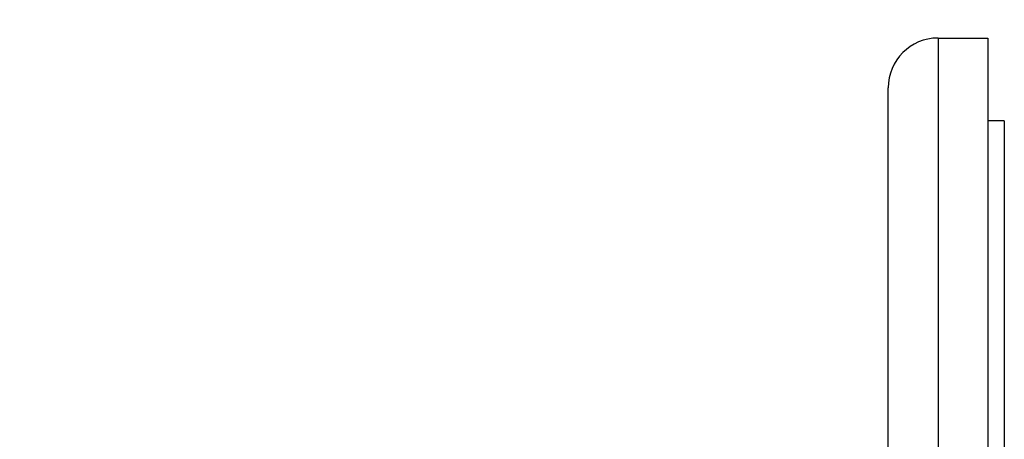
# Paper-space layout 'Layout1' of a CAD drawing. Units: millimetres. Extents: x 0 to 792, y 0 to 1164.
# Drawn here: x 97 to 156, y 813 to 838 of the extents above; entities that cross this region are included whole.
import ezdxf
from ezdxf import colors
from ezdxf.entities.mleader import LeaderData, LeaderLine
from ezdxf.math import Vec2, Vec3

# ---------------------------------------------------------------- set-up
doc = ezdxf.new("R2010")
doc.units = ezdxf.units.MM
doc.layers.add('DV7_Défaut', color=7, linetype='Continuous')
doc.layers.add('Défaut', color=7, linetype='Continuous')

# ---------------------------------------------------------------- blocks, each defined once
blk = doc.blocks.new('_DOT')
at = {"color": 0}
blk.add_line((0, 0), (-1, 0), dxfattribs=at)
at = {"color": 0, "const_width": 0.333}
blk.add_lwpolyline([(-0.1665, 0, 1), (0.1665, 0, 1)], format="xyb", close=True, dxfattribs=at)
blk = doc.blocks.new('SE6')
at = {"layer": 'DV7_Défaut', "color": 7, "linetype": 'Continuous'}
for p, q in [((152.339, 837.336), (155.339, 837.336)), ((152.339, 837.336), (152.339, 797.336)), ((155.339, 837.336), (155.339, 797.336)), ((149.339, 797.336), (149.339, 834.336)), ((156.339, 832.336), (155.339, 832.336)), ((156.339, 832.336), (156.339, 797.336))]:
    blk.add_line(p, q, dxfattribs=at)
blk.add_arc((152.339, 834.336), 3, 90, 180, dxfattribs=at)

psp = doc.layouts.get("Layout1")

# ---------------------------------------------------------------- block references
at = {"layer": 'Défaut'}
psp.add_blockref('SE6', (0, 0), dxfattribs=at)

# ---------------------------------------------------------------- leaders
at = {"layer": 'Défaut', "color": 7, "linetype": 'Continuous'}
ml = psp.add_multileader_mtext('Standard', dxfattribs=at)
ml.set_content('{\\pxsm0.9;\\fSolid Edge ISO|b1||i0||c0|p34;\\W1.;11/02/2016\\P}', color=256)
ml.set_leader_properties()
ml.set_arrow_properties(name='DOT')
ml.build(insert=Vec2(0, 0))
ml.multileader.update_dxf_attribs({"leader_type": 0, "dogleg_length": 0, "arrow_head_size": 12})
ctx = ml.context
ctx.base_point, ctx.char_height, ctx.arrow_head_size, ctx.landing_gap_size = Vec3(654.402, 1156.973), 12, 12, 4.2
notes = []
notes.append((ctx, [(0, (0, 0, 0), (0, 0), (1, 0), 1, [])]))
ctx.mtext.insert = Vec3(658.602, 1163.093)
for ctx, leaders in notes:
    for number, flags, end, landing, length, lines in leaders:
        leader = LeaderData()
        leader.index, (leader.has_last_leader_line, leader.has_dogleg_vector, leader.attachment_direction) = number, flags
        leader.last_leader_point, leader.dogleg_vector, leader.dogleg_length = Vec3(end), Vec3(landing), length
        for number, points, colour, breaks in lines:
            line = LeaderLine()
            line.index, line.vertices, line.color, line.breaks = number, Vec3.list(points), colors.encode_raw_color(colour), breaks
            leader.lines.append(line)
        ctx.leaders.append(leader)

doc.saveas('drawing.dxf')
